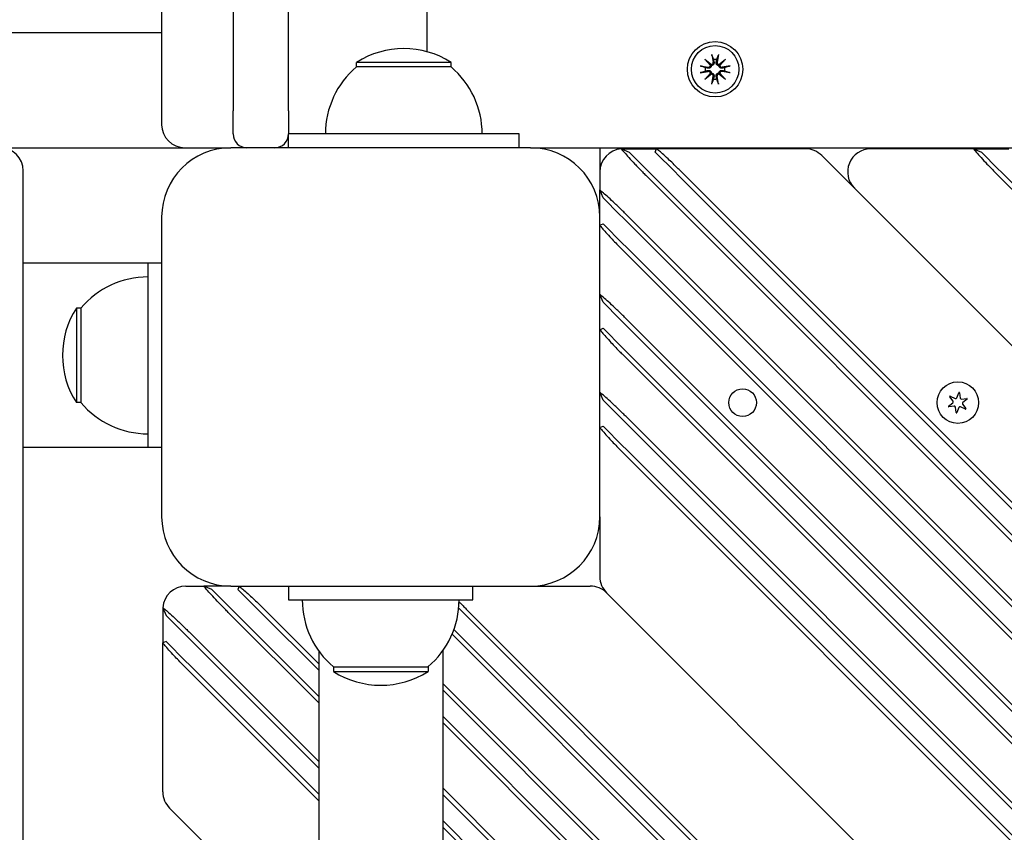
# Model space of a CAD drawing. Units: millimetres. Extents: x 21648 to 75699, y 547 to 36817.
# Drawn here: x 28492 to 28706, y 18282 to 18458 of the extents above; entities that cross this region are included whole.
import ezdxf

# ---------------------------------------------------------------- set-up
doc = ezdxf.new("R2010")
doc.units = ezdxf.units.MM
doc.layers.add('Widoczne (ISO)', color=255, linetype='Continuous')

msp = doc.modelspace()

# ---------------------------------------------------------------- linework, layer by layer
at = {"layer": 'Widoczne (ISO)'}
for p, q in [((28580.47, 20409.428), (28580.47, 18451.089)), ((28538.47, 18494.43), (28538.47, 18438.242)), ((28550.47, 18438.242), (28550.47, 18494.43)), ((28522.97, 18477.759), (28522.97, 18435.259)), ((28090.06, 18455.259), (28522.97, 18455.259)), ((28642.23, 18450.501), (28642.525, 18448.769)), ((28643.709, 18450.501), (28643.414, 18448.769)), ((28585.72, 18448.759), (28565.22, 18448.759)), ((28565.22, 18447.759), (28565.22, 18448.759)), ((28585.72, 18447.759), (28565.22, 18447.759)), ((28585.72, 18447.759), (28585.72, 18448.759)), ((28639.727, 18447.998), (28641.459, 18447.703)), ((28640.742, 18449.486), (28642.167, 18448.288)), ((28640.742, 18449.486), (28641.918, 18448.31)), ((28641.94, 18448.061), (28640.742, 18449.486)), ((28641.918, 18448.31), (28642.167, 18448.061)), ((28643.772, 18448.288), (28645.197, 18449.486)), ((28644.021, 18448.31), (28643.772, 18448.061)), ((28645.197, 18449.486), (28643.999, 18448.061)), ((28645.197, 18449.486), (28644.021, 18448.31)), ((28646.212, 18447.998), (28644.48, 18447.703)), ((28639.727, 18446.519), (28641.459, 18446.814)), ((28640.742, 18445.031), (28641.94, 18446.456)), ((28642.167, 18446.229), (28640.742, 18445.031)), ((28640.742, 18445.031), (28641.918, 18446.207)), ((28641.918, 18446.207), (28642.167, 18446.456)), ((28642.23, 18444.016), (28642.525, 18445.748)), ((28643.709, 18444.016), (28643.414, 18445.748)), ((28644.021, 18446.207), (28643.772, 18446.456)), ((28645.197, 18445.031), (28643.772, 18446.229)), ((28643.999, 18446.456), (28645.197, 18445.031)), ((28645.197, 18445.031), (28644.021, 18446.207)), ((28646.212, 18446.519), (28644.48, 18446.814)), ((28538.47, 18433.259), (28538.47, 18438.242)), ((28550.47, 18438.242), (28550.47, 18433.259)), ((28550.47, 18430.259), (28550.47, 18433.259)), ((28600.47, 18433.259), (28550.47, 18433.259)), ((28600.47, 18430.259), (28600.47, 18433.259)), ((28487.948, 18430.259), (28527.97, 18430.259)), ((28527.97, 18430.259), (28537.97, 18430.259)), ((28602.97, 18430.259), (28537.97, 18430.259)), ((28602.97, 18430.259), (29432.97, 18430.259)), ((28617.97, 18430.259), (28617.97, 18425.011)), ((28622.651, 18430.001), (28624.334, 18429.304)), ((28622.97, 18430.011), (28630.283, 18430.011)), ((28627.994, 18425.643), (28624.334, 18429.304)), ((28629.99, 18429.304), (28630.283, 18430.011)), ((28629.99, 18429.304), (28634.283, 18425.011)), ((28662.568, 18430.011), (28630.283, 18430.011)), ((29132.743, 17961.906), (28666.103, 18428.546)), ((28698.994, 18430.011), (28676.71, 18430.011)), ((28698.994, 18430.011), (28700.701, 18429.304)), ((28698.994, 18430.011), (28706.651, 18430.011)), ((28704.362, 18425.643), (28700.701, 18429.304)), ((28492.948, 17952.914), (28492.948, 18425.259)), ((28617.97, 18425.011), (28617.97, 18421.111)), ((28627.919, 18424.304), (29111.53, 17940.693)), ((28628.626, 18425.011), (28627.994, 18425.643)), ((29112.237, 17941.4), (28628.626, 18425.011)), ((28634.283, 18425.011), (28634.99, 18424.304)), ((28634.99, 18424.304), (29115.066, 17944.228)), ((29115.773, 17944.936), (28635.697, 18425.011)), ((28704.287, 18424.304), (29149.714, 17978.877)), ((28704.994, 18425.011), (28704.362, 18425.643)), ((29150.421, 17979.584), (28704.994, 18425.011)), ((28618.677, 18419.404), (28617.97, 18421.111)), ((28617.97, 18415.259), (28617.97, 18421.111)), ((28673.174, 18421.475), (29132.743, 17961.906)), ((28618.677, 18419.404), (28622.337, 18415.743)), ((28622.337, 18415.743), (28622.97, 18415.111)), ((29105.166, 17934.329), (28623.677, 18415.818)), ((28522.97, 18415.259), (28522.97, 18350.259)), ((28617.97, 18350.259), (28617.97, 18415.259)), ((28617.97, 18413.454), (28618.677, 18413.747)), ((28622.97, 18409.454), (28618.677, 18413.747)), ((28622.97, 18415.111), (29104.459, 17933.622)), ((28623.677, 18408.747), (28622.97, 18409.454)), ((28622.97, 18408.04), (29100.923, 17930.086)), ((29101.631, 17930.793), (28623.677, 18408.747)), ((28519.97, 18405.259), (28492.948, 18405.259)), ((28519.97, 18405.259), (28519.97, 18365.259)), ((28522.97, 18405.259), (28519.97, 18405.259)), ((28618.677, 18396.777), (28617.97, 18398.484)), ((28618.677, 18396.777), (28622.337, 18393.116)), ((28504.47, 18395.509), (28504.47, 18375.009)), ((28505.47, 18395.509), (28504.47, 18395.509)), ((28505.47, 18395.509), (28505.47, 18375.009)), ((28622.337, 18393.116), (28622.97, 18392.484)), ((28622.97, 18392.484), (29093.145, 17922.308)), ((29093.852, 17923.015), (28623.677, 18393.191)), ((28617.97, 18390.827), (28618.677, 18391.12)), ((28622.97, 18386.827), (28618.677, 18391.12)), ((28623.677, 18386.12), (28622.97, 18386.827)), ((29090.317, 17919.48), (28623.677, 18386.12)), ((28622.97, 18385.413), (29089.61, 17918.773)), ((28618.677, 18375.564), (28617.97, 18377.271)), ((28695.353, 18376.077), (28695.807, 18377.154)), ((28695.973, 18377.131), (28696.119, 18375.972)), ((28505.47, 18375.009), (28504.47, 18375.009)), ((28618.677, 18375.564), (28622.337, 18371.903)), ((28693.573, 18374.276), (28694.504, 18374.982)), ((28694.552, 18375.333), (28693.846, 18376.264)), ((28693.948, 18376.397), (28695.026, 18375.943)), ((28696.398, 18375.755), (28697.558, 18375.901)), ((28697.621, 18375.746), (28696.69, 18375.039)), ((28694.796, 18374.267), (28693.636, 18374.121)), ((28695.221, 18372.89), (28695.075, 18374.05)), ((28695.841, 18373.945), (28695.387, 18372.867)), ((28697.246, 18373.625), (28696.168, 18374.078)), ((28696.642, 18374.689), (28697.348, 18373.758)), ((28622.337, 18371.903), (28622.97, 18371.271)), ((28622.97, 18371.271), (29082.539, 17911.702)), ((29083.246, 17912.409), (28623.677, 18371.978)), ((28617.97, 18369.614), (28618.677, 18369.907)), ((28622.97, 18365.614), (28618.677, 18369.907)), ((28519.97, 18365.259), (28492.948, 18365.259)), ((28522.97, 18365.259), (28519.97, 18365.259)), ((28623.677, 18364.907), (28622.97, 18365.614)), ((28622.97, 18364.2), (29079.003, 17908.166)), ((29079.71, 17908.873), (28623.677, 18364.907)), ((28617.97, 18350.259), (28617.97, 18337.33)), ((28528.217, 18335.259), (28532.117, 18335.259)), ((28533.824, 18334.551), (28532.117, 18335.259)), ((28537.97, 18335.259), (28532.117, 18335.259)), ((28533.824, 18334.551), (28537.485, 18330.891)), ((28537.97, 18335.259), (28602.97, 18335.259)), ((28539.774, 18335.259), (28539.481, 18334.551)), ((28543.774, 18330.259), (28539.481, 18334.551)), ((28550.47, 18335.259), (28550.47, 18332.259)), ((28590.47, 18332.259), (28590.47, 18335.259)), ((28602.97, 18335.259), (28615.898, 18335.259)), ((28550.47, 18332.259), (28590.47, 18332.259)), ((28619.434, 18333.794), (29062.033, 17891.195)), ((28619.434, 18333.794), (29062.033, 17891.195)), ((28523.217, 18330.259), (28523.217, 18322.945)), ((28523.227, 18330.577), (28523.924, 18328.895)), ((28537.485, 18330.891), (28538.117, 18330.259)), ((28538.117, 18330.259), (28557.02, 18311.356)), ((28544.481, 18329.551), (28543.774, 18330.259)), ((28545.188, 18330.259), (28557.02, 18318.427)), ((28587.614, 18330.259), (28587.387, 18330.486)), ((28588.321, 18329.551), (28587.614, 18330.259)), ((28589.028, 18330.259), (29045.062, 17874.225)), ((28527.585, 18325.234), (28523.924, 18328.895)), ((28557.02, 18309.941), (28537.41, 18329.551)), ((28557.02, 18317.013), (28544.481, 18329.551)), ((29044.355, 17873.518), (28588.321, 18329.551)), ((28586.356, 18325.859), (29041.527, 17870.689)), ((28528.217, 18324.602), (28527.585, 18325.234)), ((28557.02, 18295.799), (28528.217, 18324.602)), ((28528.924, 18325.309), (28557.02, 18297.214)), ((29040.819, 17869.982), (28585.958, 18324.843)), ((28523.924, 18323.238), (28523.217, 18322.945)), ((28523.217, 18290.661), (28523.217, 18322.945)), ((28523.924, 18323.238), (28528.217, 18318.945)), ((28557.02, 18321.216), (28557.02, 17549.301)), ((28583.92, 18321.216), (28583.92, 17549.301)), ((28528.217, 18318.945), (28528.924, 18318.238)), ((28557.02, 18288.728), (28528.217, 18317.531)), ((28528.924, 18318.238), (28557.02, 18290.142)), ((28560.22, 18317.759), (28580.72, 18317.759)), ((28560.22, 18317.759), (28560.22, 18316.759)), ((28580.72, 18317.759), (28580.72, 18316.759)), ((28560.22, 18316.759), (28580.72, 18316.759)), ((28583.92, 18314.154), (29034.455, 17863.618)), ((29033.748, 17862.911), (28583.92, 18312.74)), ((28583.92, 18307.083), (29030.92, 17860.083)), ((29030.213, 17859.376), (28583.92, 18305.669)), ((28583.92, 18291.527), (29023.142, 17852.305)), ((29022.435, 17851.597), (28583.92, 18290.113)), ((28557.02, 18254.787), (28524.682, 18287.125)), ((28583.92, 18284.456), (29019.606, 17848.769)), ((29018.899, 17848.062), (28583.92, 18283.041))]:
    msp.add_line(p, q, dxfattribs=at)
for centre, radius in [((28642.97, 18447.259), 6), ((28642.97, 18447.259), 5.15), ((28695.597, 18375.011), 4.5), ((28648.928, 18375.011), 3)]:
    msp.add_circle(centre, radius, dxfattribs=at)
for centre, radius, start, end in [((28575.47, 18432.748), 19.01, 57.3723, 122.6277), ((28577.419, 18433.259), 18.949, 130.07442, 180), ((28573.52, 18433.259), 18.949, 0, 49.92558), ((28642.97, 18447.259), 2.129, 170.18703, 189.81297), ((28641.528, 18448.112), 0.415, 260.33461, 352.81797), ((28642.116, 18448.7), 0.415, 277.18203, 9.66539), ((28642.97, 18447.259), 2.129, 80.18703, 99.81297), ((28643.824, 18448.7), 0.415, 170.33461, 262.81797), ((28644.411, 18448.112), 0.415, 187.18203, 279.66539), ((28642.97, 18447.259), 2.129, 350.18703, 9.81297), ((28641.528, 18446.405), 0.415, 7.18203, 99.66539), ((28642.116, 18445.817), 0.415, 350.33461, 82.81797), ((28643.824, 18445.817), 0.415, 97.18203, 189.66539), ((28644.411, 18446.405), 0.415, 80.33461, 172.81797), ((28642.97, 18447.259), 2.129, 260.18703, 279.81297), ((28527.97, 18435.259), 5, 180, 270), ((28541.47, 18433.259), 3, 180, 270), ((28547.47, 18433.259), 3, 270, 0), ((28487.948, 18425.259), 5, 0, 90), ((28537.97, 18415.259), 15, 90, 180), ((28602.97, 18415.259), 15, 0, 90), ((28622.97, 18425.011), 5, 93.65351, 180), ((28622.97, 18425.011), 5, 90, 93.65351), ((28662.568, 18425.011), 5, 45, 90), ((28676.71, 18425.011), 5, 90, 225), ((28519.97, 18383.309), 18.949, 90, 139.92558), ((28520.48, 18385.259), 19.01, 147.3723, 212.6277), ((28695.885, 18377.121), 0.085, 82.22936, 157.18189), ((28695.597, 18375.011), 2.215, 82.13442, 82.22936), ((28695.888, 18377.121), 0.085, 7.18189, 82.13442), ((28519.97, 18387.208), 18.949, 220.07442, 270), ((28693.913, 18376.315), 0.085, 142.22936, 217.18189), ((28695.597, 18375.011), 2.215, 142.13442, 142.22936), ((28693.915, 18376.318), 0.085, 67.18189, 142.13442), ((28694.353, 18375.182), 0.25, 307.18189, 37.18189), ((28695.123, 18376.174), 0.25, 247.18189, 337.18189), ((28696.367, 18376.003), 0.25, 187.18189, 277.18189), ((28696.841, 18374.84), 0.25, 127.18189, 217.18189), ((28697.569, 18375.817), 0.085, 22.22936, 97.18189), ((28697.57, 18375.813), 0.085, 307.18189, 22.13442), ((28695.597, 18375.011), 2.215, 22.13442, 22.22936), ((28693.624, 18374.208), 0.085, 127.18189, 202.13442), ((28695.597, 18375.011), 2.215, 202.13442, 202.22936), ((28693.625, 18374.205), 0.085, 202.22936, 277.18189), ((28694.827, 18374.019), 0.25, 7.18189, 97.18189), ((28695.305, 18372.901), 0.085, 187.18189, 262.13442), ((28695.597, 18375.011), 2.215, 262.13442, 262.22936), ((28695.309, 18372.9), 0.085, 262.22936, 337.18189), ((28696.071, 18373.848), 0.25, 67.18189, 157.18189), ((28697.279, 18373.703), 0.085, 247.18189, 322.13442), ((28695.597, 18375.011), 2.215, 322.13442, 322.22936), ((28697.281, 18373.706), 0.085, 322.22936, 37.18189), ((28537.97, 18350.259), 15, 180, 270), ((28602.97, 18350.259), 15, 270, 0), ((28622.97, 18337.33), 5, 180, 225), ((28528.217, 18330.259), 5, 90, 176.34649), ((28615.898, 18330.259), 5, 45, 90), ((28572.419, 18332.259), 18.949, 180, 229.92558), ((28568.52, 18332.259), 18.949, 310.07442, 0), ((28528.217, 18330.259), 5, 176.34649, 180), ((28570.47, 18332.769), 19.01, 237.3723, 302.6277), ((28528.217, 18290.661), 5, 180, 225)]:
    msp.add_arc(centre, radius, start, end, dxfattribs=at)
for centre, major_axis, start_param, end_param in [((28642.078, 18448.655), (0.245, 0.292), 3.4095855, 4.0838267), ((28641.573, 18448.15), (0.292, 0.245), 5.3409513, 6.0151924), ((28643.861, 18448.655), (0.245, -0.292), 5.3409513, 6.0151924), ((28644.367, 18448.15), (0.292, -0.245), 3.4095855, 4.0838267), ((28641.573, 18446.367), (-0.292, 0.245), 3.4095855, 4.0838267), ((28642.078, 18445.862), (-0.245, 0.292), 5.3409513, 6.0151924), ((28643.861, 18445.862), (-0.245, -0.292), 3.4095855, 4.0838267), ((28644.367, 18446.367), (-0.292, -0.245), 5.3409513, 6.0151924)]:
    msp.add_ellipse(centre, major_axis=major_axis, ratio=0.9884519, start_param=start_param, end_param=end_param, dxfattribs=at)
for points, knots in [([(28642.286, 18450.253), (28642.282, 18450.266), (28642.276, 18450.285), (28642.265, 18450.328), (28642.257, 18450.362), (28642.244, 18450.426), (28642.236, 18450.466), (28642.23, 18450.501)], [0.096796729, 0.096796729, 0.096796729, 0.096796729, 0.105404725, 0.105404725, 0.115910688, 0.115910688, 0.126431098, 0.126431098, 0.126431098, 0.126431098]), ([(28643.709, 18450.501), (28643.703, 18450.466), (28643.696, 18450.426), (28643.682, 18450.362), (28643.675, 18450.328), (28643.663, 18450.285), (28643.658, 18450.266), (28643.653, 18450.253)], [0.04222664, 0.04222664, 0.04222664, 0.04222664, 0.05274705, 0.05274705, 0.063253012, 0.063253012, 0.071861008, 0.071861008, 0.071861008, 0.071861008]), ([(28639.727, 18447.998), (28639.762, 18447.992), (28639.802, 18447.985), (28639.866, 18447.971), (28639.9, 18447.963), (28639.943, 18447.952), (28639.962, 18447.947), (28639.975, 18447.942)], [0.04222664, 0.04222664, 0.04222664, 0.04222664, 0.05274705, 0.05274705, 0.063253012, 0.063253012, 0.071861008, 0.071861008, 0.071861008, 0.071861008]), ([(28642.167, 18448.061), (28642.165, 18448.024), (28642.16, 18447.986), (28642.136, 18447.89), (28642.113, 18447.833), (28642.055, 18447.734), (28642.016, 18447.686), (28641.928, 18447.606), (28641.878, 18447.573), (28641.775, 18447.522), (28641.712, 18447.502), (28641.584, 18447.484), (28641.52, 18447.485), (28641.461, 18447.494), (28641.449, 18447.496), (28641.436, 18447.498), (28641.424, 18447.501)], [-0.10295596, -0.10295596, -0.10295596, -0.10295596, -0.09168521, -0.09168521, -0.07450243, -0.07450243, -0.05731964, -0.05731964, -0.04013685, -0.04013685, -0.02006843, -0.02006843, 0, 0, 0, 0.00423417, 0.00423417, 0.00423417, 0.00423417]), ([(28642.727, 18448.804), (28642.73, 18448.792), (28642.732, 18448.779), (28642.743, 18448.709), (28642.745, 18448.644), (28642.726, 18448.516), (28642.706, 18448.453), (28642.655, 18448.35), (28642.622, 18448.3), (28642.542, 18448.212), (28642.494, 18448.174), (28642.395, 18448.115), (28642.338, 18448.092), (28642.242, 18448.068), (28642.204, 18448.063), (28642.167, 18448.061)], [0.24336794, 0.24336794, 0.24336794, 0.24336794, 0.24760211, 0.24760211, 0.26767053, 0.26767053, 0.28773896, 0.28773896, 0.30492175, 0.30492175, 0.32210453, 0.32210453, 0.33928732, 0.33928732, 0.35055806, 0.35055806, 0.35055806, 0.35055806]), ([(28643.772, 18448.061), (28643.735, 18448.063), (28643.697, 18448.068), (28643.601, 18448.092), (28643.544, 18448.115), (28643.445, 18448.174), (28643.397, 18448.212), (28643.317, 18448.3), (28643.284, 18448.35), (28643.233, 18448.453), (28643.213, 18448.516), (28643.195, 18448.644), (28643.196, 18448.709), (28643.205, 18448.767), (28643.207, 18448.779), (28643.209, 18448.792), (28643.212, 18448.804)], [-0.10295596, -0.10295596, -0.10295596, -0.10295596, -0.09168521, -0.09168521, -0.07450243, -0.07450243, -0.05731964, -0.05731964, -0.04013685, -0.04013685, -0.02006843, -0.02006843, 0, 0, 0, 0.00423417, 0.00423417, 0.00423417, 0.00423417]), ([(28644.515, 18447.501), (28644.503, 18447.498), (28644.49, 18447.496), (28644.42, 18447.485), (28644.355, 18447.484), (28644.227, 18447.502), (28644.164, 18447.522), (28644.061, 18447.573), (28644.011, 18447.606), (28643.923, 18447.686), (28643.885, 18447.734), (28643.826, 18447.833), (28643.803, 18447.89), (28643.779, 18447.986), (28643.774, 18448.024), (28643.772, 18448.061)], [0.24336794, 0.24336794, 0.24336794, 0.24336794, 0.24760211, 0.24760211, 0.26767053, 0.26767053, 0.28773896, 0.28773896, 0.30492175, 0.30492175, 0.32210453, 0.32210453, 0.33928732, 0.33928732, 0.35055806, 0.35055806, 0.35055806, 0.35055806]), ([(28645.964, 18447.942), (28645.977, 18447.947), (28645.996, 18447.952), (28646.039, 18447.963), (28646.073, 18447.971), (28646.137, 18447.985), (28646.177, 18447.992), (28646.212, 18447.998)], [0.096796729, 0.096796729, 0.096796729, 0.096796729, 0.105404725, 0.105404725, 0.115910688, 0.115910688, 0.126431098, 0.126431098, 0.126431098, 0.126431098]), ([(28639.975, 18446.575), (28639.962, 18446.571), (28639.943, 18446.565), (28639.9, 18446.554), (28639.866, 18446.546), (28639.802, 18446.532), (28639.762, 18446.525), (28639.727, 18446.519)], [0.096796729, 0.096796729, 0.096796729, 0.096796729, 0.105404725, 0.105404725, 0.115910688, 0.115910688, 0.126431098, 0.126431098, 0.126431098, 0.126431098]), ([(28641.424, 18447.016), (28641.436, 18447.019), (28641.449, 18447.021), (28641.52, 18447.032), (28641.584, 18447.033), (28641.712, 18447.015), (28641.775, 18446.995), (28641.878, 18446.944), (28641.928, 18446.911), (28642.016, 18446.831), (28642.055, 18446.783), (28642.113, 18446.684), (28642.136, 18446.627), (28642.16, 18446.531), (28642.165, 18446.493), (28642.167, 18446.456)], [0.24336794, 0.24336794, 0.24336794, 0.24336794, 0.24760211, 0.24760211, 0.26767053, 0.26767053, 0.28773896, 0.28773896, 0.30492175, 0.30492175, 0.32210453, 0.32210453, 0.33928732, 0.33928732, 0.35055806, 0.35055806, 0.35055806, 0.35055806]), ([(28642.167, 18446.456), (28642.204, 18446.454), (28642.242, 18446.449), (28642.338, 18446.425), (28642.395, 18446.402), (28642.494, 18446.343), (28642.542, 18446.305), (28642.622, 18446.217), (28642.655, 18446.167), (28642.706, 18446.064), (28642.726, 18446.001), (28642.745, 18445.873), (28642.743, 18445.808), (28642.734, 18445.75), (28642.732, 18445.738), (28642.73, 18445.725), (28642.727, 18445.713)], [-0.10295596, -0.10295596, -0.10295596, -0.10295596, -0.09168521, -0.09168521, -0.07450243, -0.07450243, -0.05731964, -0.05731964, -0.04013685, -0.04013685, -0.02006843, -0.02006843, 0, 0, 0, 0.00423417, 0.00423417, 0.00423417, 0.00423417]), ([(28643.212, 18445.713), (28643.209, 18445.725), (28643.207, 18445.738), (28643.196, 18445.808), (28643.195, 18445.873), (28643.213, 18446.001), (28643.233, 18446.064), (28643.284, 18446.167), (28643.317, 18446.217), (28643.397, 18446.305), (28643.445, 18446.343), (28643.544, 18446.402), (28643.601, 18446.425), (28643.697, 18446.449), (28643.735, 18446.454), (28643.772, 18446.456)], [0.24336794, 0.24336794, 0.24336794, 0.24336794, 0.24760211, 0.24760211, 0.26767053, 0.26767053, 0.28773896, 0.28773896, 0.30492175, 0.30492175, 0.32210453, 0.32210453, 0.33928732, 0.33928732, 0.35055806, 0.35055806, 0.35055806, 0.35055806]), ([(28643.772, 18446.456), (28643.774, 18446.493), (28643.779, 18446.531), (28643.803, 18446.627), (28643.826, 18446.684), (28643.885, 18446.783), (28643.923, 18446.831), (28644.011, 18446.911), (28644.061, 18446.944), (28644.164, 18446.995), (28644.227, 18447.015), (28644.355, 18447.033), (28644.42, 18447.032), (28644.478, 18447.023), (28644.49, 18447.021), (28644.503, 18447.019), (28644.515, 18447.016)], [-0.10295596, -0.10295596, -0.10295596, -0.10295596, -0.09168521, -0.09168521, -0.07450243, -0.07450243, -0.05731964, -0.05731964, -0.04013685, -0.04013685, -0.02006843, -0.02006843, 0, 0, 0, 0.00423417, 0.00423417, 0.00423417, 0.00423417]), ([(28646.212, 18446.519), (28646.177, 18446.525), (28646.137, 18446.532), (28646.073, 18446.546), (28646.039, 18446.554), (28645.996, 18446.565), (28645.977, 18446.571), (28645.964, 18446.575)], [0.04222664, 0.04222664, 0.04222664, 0.04222664, 0.05274705, 0.05274705, 0.063253012, 0.063253012, 0.071861008, 0.071861008, 0.071861008, 0.071861008]), ([(28642.23, 18444.016), (28642.236, 18444.051), (28642.244, 18444.091), (28642.257, 18444.155), (28642.265, 18444.189), (28642.276, 18444.232), (28642.282, 18444.251), (28642.286, 18444.264)], [0.04222664, 0.04222664, 0.04222664, 0.04222664, 0.05274705, 0.05274705, 0.063253012, 0.063253012, 0.071861008, 0.071861008, 0.071861008, 0.071861008]), ([(28643.653, 18444.264), (28643.658, 18444.251), (28643.663, 18444.232), (28643.675, 18444.189), (28643.682, 18444.155), (28643.696, 18444.091), (28643.703, 18444.051), (28643.709, 18444.016)], [0.096796729, 0.096796729, 0.096796729, 0.096796729, 0.105404725, 0.105404725, 0.115910688, 0.115910688, 0.126431098, 0.126431098, 0.126431098, 0.126431098]), ([(28622.651, 18430.001), (28622.651, 18430.001), (28622.712, 18429.917), (28622.879, 18429.711), (28622.922, 18429.659), (28622.97, 18429.603)], [0.60189164, 0.60189164, 0.60189164, 0.60189164, 0.74523422, 0.74523422, 0.78656928, 0.78656928, 0.78656928, 0.78656928]), ([(28622.97, 18429.603), (28623.062, 18429.494), (28623.171, 18429.366), (28623.561, 18428.916), (28623.893, 18428.538), (28624.275, 18428.115), (28624.656, 18427.692), (28625.087, 18427.223), (28626.075, 18426.176), (28626.641, 18425.59), (28627.214, 18425.011)], [0.3428355, 0.3428355, 0.3428355, 0.3428355, 0.4847831, 0.4847831, 0.7853982, 0.7853982, 0.7853982, 1.0860132, 1.0860132, 1.4297886, 1.4297886, 1.4297886, 1.4297886]), ([(28634.989, 18425.717), (28634.211, 18426.488), (28633.446, 18427.219), (28632.321, 18428.258), (28631.91, 18428.627), (28631.564, 18428.931), (28631.218, 18429.235), (28630.937, 18429.473), (28630.428, 18429.898), (28630.283, 18430.011), (28630.283, 18430.011)], [-1.5707963, -1.5707963, -1.5707963, -1.5707963, -1.1035962, -1.1035962, -0.7853982, -0.7853982, -0.7853982, -0.4672001, -0.4672001, 0, 0, 0, 0]), ([(28698.994, 18430.011), (28698.994, 18430.011), (28699.238, 18429.715), (28699.928, 18428.916), (28700.261, 18428.538), (28700.642, 18428.115), (28701.024, 18427.692), (28701.455, 18427.223), (28702.443, 18426.176), (28703.008, 18425.59), (28703.581, 18425.011)], [0, 0, 0, 0, 0.4847831, 0.4847831, 0.7853982, 0.7853982, 0.7853982, 1.0860132, 1.0860132, 1.4297886, 1.4297886, 1.4297886, 1.4297886]), ([(28627.214, 18425.011), (28627.331, 18424.892), (28627.449, 18424.774), (28627.684, 18424.539), (28627.802, 18424.421), (28627.919, 18424.304)], [1.42978859, 1.42978859, 1.42978859, 1.42978859, 1.50029246, 1.50029246, 1.57079633, 1.57079633, 1.57079633, 1.57079633]), ([(28635.697, 18425.011), (28635.58, 18425.129), (28635.462, 18425.247), (28635.226, 18425.482), (28635.108, 18425.6), (28634.989, 18425.717)], [51.595419068, 51.595419068, 51.595419068, 51.595419068, 51.645419068, 51.645419068, 51.695419068, 51.695419068, 51.695419068, 51.695419068]), ([(28703.581, 18425.011), (28703.699, 18424.892), (28703.817, 18424.774), (28704.052, 18424.539), (28704.169, 18424.421), (28704.287, 18424.304)], [1.42978859, 1.42978859, 1.42978859, 1.42978859, 1.50029246, 1.50029246, 1.57079633, 1.57079633, 1.57079633, 1.57079633]), ([(28622.97, 18416.524), (28622.391, 18417.097), (28621.805, 18417.663), (28620.757, 18418.65), (28620.289, 18419.081), (28619.866, 18419.463), (28619.443, 18419.845), (28619.064, 18420.177), (28618.265, 18420.868), (28617.97, 18421.111), (28617.97, 18421.111)], [-1.4297886, -1.4297886, -1.4297886, -1.4297886, -1.0860132, -1.0860132, -0.7853982, -0.7853982, -0.7853982, -0.4847831, -0.4847831, 0, 0, 0, 0]), ([(28623.677, 18415.818), (28623.559, 18415.936), (28623.442, 18416.053), (28623.206, 18416.289), (28623.088, 18416.406), (28622.97, 18416.524)], [-1.57079633, -1.57079633, -1.57079633, -1.57079633, -1.50029246, -1.50029246, -1.42978859, -1.42978859, -1.42978859, -1.42978859]), ([(28617.97, 18413.454), (28617.97, 18413.454), (28618.083, 18413.31), (28618.508, 18412.801), (28618.746, 18412.52), (28619.05, 18412.174), (28619.353, 18411.828), (28619.723, 18411.417), (28620.762, 18410.292), (28621.493, 18409.527), (28622.263, 18408.748)], [0, 0, 0, 0, 0.4672001, 0.4672001, 0.7853982, 0.7853982, 0.7853982, 1.1035962, 1.1035962, 1.5707963, 1.5707963, 1.5707963, 1.5707963]), ([(28622.263, 18408.748), (28622.381, 18408.63), (28622.498, 18408.512), (28622.734, 18408.276), (28622.852, 18408.158), (28622.97, 18408.04)], [-51.39541907, -51.39541907, -51.39541907, -51.39541907, -51.34541907, -51.34541907, -51.29541907, -51.29541907, -51.29541907, -51.29541907]), ([(28622.97, 18393.896), (28622.391, 18394.469), (28621.805, 18395.035), (28620.757, 18396.023), (28620.289, 18396.454), (28619.866, 18396.835), (28619.443, 18397.217), (28619.064, 18397.55), (28618.265, 18398.24), (28617.97, 18398.484), (28617.97, 18398.484)], [-1.4297886, -1.4297886, -1.4297886, -1.4297886, -1.0860132, -1.0860132, -0.7853982, -0.7853982, -0.7853982, -0.4847831, -0.4847831, 0, 0, 0, 0]), ([(28623.677, 18393.191), (28623.559, 18393.309), (28623.442, 18393.426), (28623.206, 18393.661), (28623.088, 18393.779), (28622.97, 18393.896)], [-1.57079633, -1.57079633, -1.57079633, -1.57079633, -1.50029246, -1.50029246, -1.42978859, -1.42978859, -1.42978859, -1.42978859]), ([(28617.97, 18390.827), (28617.97, 18390.827), (28618.083, 18390.683), (28618.508, 18390.173), (28618.746, 18389.893), (28619.05, 18389.547), (28619.353, 18389.201), (28619.723, 18388.79), (28620.762, 18387.665), (28621.493, 18386.899), (28622.263, 18386.121)], [0, 0, 0, 0, 0.4672001, 0.4672001, 0.7853982, 0.7853982, 0.7853982, 1.1035962, 1.1035962, 1.5707963, 1.5707963, 1.5707963, 1.5707963]), ([(28622.263, 18386.121), (28622.381, 18386.002), (28622.498, 18385.884), (28622.734, 18385.649), (28622.852, 18385.531), (28622.97, 18385.413)], [-49.795419068, -49.795419068, -49.795419068, -49.795419068, -49.745419068, -49.745419068, -49.695419068, -49.695419068, -49.695419068, -49.695419068]), ([(28622.97, 18372.683), (28622.391, 18373.256), (28621.805, 18373.822), (28620.757, 18374.81), (28620.289, 18375.241), (28619.866, 18375.622), (28619.443, 18376.004), (28619.064, 18376.337), (28618.265, 18377.027), (28617.97, 18377.271), (28617.97, 18377.271)], [-1.4297886, -1.4297886, -1.4297886, -1.4297886, -1.0860132, -1.0860132, -0.7853982, -0.7853982, -0.7853982, -0.4847831, -0.4847831, 0, 0, 0, 0]), ([(28623.677, 18371.978), (28623.559, 18372.095), (28623.442, 18372.213), (28623.206, 18372.448), (28623.088, 18372.566), (28622.97, 18372.683)], [-1.57079633, -1.57079633, -1.57079633, -1.57079633, -1.50029246, -1.50029246, -1.42978859, -1.42978859, -1.42978859, -1.42978859]), ([(28617.97, 18369.614), (28617.97, 18369.614), (28618.083, 18369.469), (28618.508, 18368.96), (28618.746, 18368.679), (28619.05, 18368.333), (28619.353, 18367.987), (28619.723, 18367.576), (28620.762, 18366.451), (28621.493, 18365.686), (28622.263, 18364.908)], [0, 0, 0, 0, 0.4672001, 0.4672001, 0.7853982, 0.7853982, 0.7853982, 1.1035962, 1.1035962, 1.5707963, 1.5707963, 1.5707963, 1.5707963]), ([(28622.263, 18364.908), (28622.381, 18364.789), (28622.498, 18364.671), (28622.734, 18364.435), (28622.852, 18364.317), (28622.97, 18364.2)], [-48.295419068, -48.295419068, -48.295419068, -48.295419068, -48.245419068, -48.245419068, -48.195419068, -48.195419068, -48.195419068, -48.195419068]), ([(28536.704, 18330.259), (28536.131, 18330.837), (28535.565, 18331.423), (28534.578, 18332.471), (28534.147, 18332.939), (28533.765, 18333.362), (28533.384, 18333.786), (28533.051, 18334.164), (28532.36, 18334.963), (28532.117, 18335.259), (28532.117, 18335.259)], [-1.4297886, -1.4297886, -1.4297886, -1.4297886, -1.0860132, -1.0860132, -0.7853982, -0.7853982, -0.7853982, -0.4847831, -0.4847831, 0, 0, 0, 0]), ([(28539.774, 18335.259), (28539.774, 18335.259), (28539.918, 18335.145), (28540.428, 18334.72), (28540.708, 18334.482), (28541.054, 18334.178), (28541.4, 18333.875), (28541.811, 18333.506), (28542.936, 18332.466), (28543.701, 18331.735), (28544.48, 18330.965)], [0, 0, 0, 0, 0.4672001, 0.4672001, 0.7853982, 0.7853982, 0.7853982, 1.1035962, 1.1035962, 1.5707963, 1.5707963, 1.5707963, 1.5707963]), ([(28523.227, 18330.577), (28523.227, 18330.577), (28523.311, 18330.516), (28523.517, 18330.349), (28523.569, 18330.306), (28523.625, 18330.259)], [0.60189164, 0.60189164, 0.60189164, 0.60189164, 0.74523422, 0.74523422, 0.78656928, 0.78656928, 0.78656928, 0.78656928]), ([(28523.625, 18330.259), (28523.734, 18330.166), (28523.862, 18330.057), (28524.312, 18329.667), (28524.69, 18329.335), (28525.113, 18328.953), (28525.537, 18328.572), (28526.005, 18328.141), (28527.052, 18327.153), (28527.639, 18326.587), (28528.217, 18326.014)], [0.3428355, 0.3428355, 0.3428355, 0.3428355, 0.4847831, 0.4847831, 0.7853982, 0.7853982, 0.7853982, 1.0860132, 1.0860132, 1.4297886, 1.4297886, 1.4297886, 1.4297886]), ([(28537.41, 18329.551), (28537.292, 18329.669), (28537.175, 18329.786), (28536.939, 18330.022), (28536.822, 18330.14), (28536.704, 18330.259)], [-1.57079633, -1.57079633, -1.57079633, -1.57079633, -1.50029246, -1.50029246, -1.42978859, -1.42978859, -1.42978859, -1.42978859]), ([(28544.48, 18330.965), (28544.598, 18330.847), (28544.716, 18330.73), (28544.952, 18330.494), (28545.07, 18330.376), (28545.188, 18330.259)], [-51.39541907, -51.39541907, -51.39541907, -51.39541907, -51.34541907, -51.34541907, -51.29541907, -51.29541907, -51.29541907, -51.29541907]), ([(28588.32, 18330.965), (28588.439, 18330.847), (28588.557, 18330.73), (28588.793, 18330.494), (28588.911, 18330.376), (28589.028, 18330.259)], [-48.295419068, -48.295419068, -48.295419068, -48.295419068, -48.245419068, -48.245419068, -48.195419068, -48.195419068, -48.195419068, -48.195419068]), ([(28528.217, 18326.014), (28528.336, 18325.897), (28528.454, 18325.779), (28528.689, 18325.544), (28528.807, 18325.426), (28528.924, 18325.309)], [1.42978859, 1.42978859, 1.42978859, 1.42978859, 1.50029246, 1.50029246, 1.57079633, 1.57079633, 1.57079633, 1.57079633]), ([(28527.511, 18318.239), (28526.741, 18319.017), (28526.01, 18319.782), (28524.97, 18320.907), (28524.601, 18321.318), (28524.297, 18321.664), (28523.994, 18322.01), (28523.755, 18322.291), (28523.33, 18322.8), (28523.217, 18322.945), (28523.217, 18322.945)], [-1.5707963, -1.5707963, -1.5707963, -1.5707963, -1.1035962, -1.1035962, -0.7853982, -0.7853982, -0.7853982, -0.4672001, -0.4672001, 0, 0, 0, 0]), ([(28528.217, 18317.531), (28528.099, 18317.648), (28527.982, 18317.766), (28527.746, 18318.002), (28527.628, 18318.12), (28527.511, 18318.239)], [51.595419068, 51.595419068, 51.595419068, 51.595419068, 51.645419068, 51.645419068, 51.695419068, 51.695419068, 51.695419068, 51.695419068])]:
    msp.add_open_spline(points, degree=3, knots=knots, dxfattribs=at)
for points, weights in [([(28642.286, 18450.253), (28642.475, 18449.725), (28642.607, 18449.356)], [1.0022406735, 1.01748360154, 1]), ([(28643.332, 18449.356), (28643.464, 18449.725), (28643.653, 18450.253)], [1, 1.01748360154, 1.0022406735]), ([(28640.872, 18447.621), (28640.503, 18447.753), (28639.975, 18447.942)], [1, 1.01748360154, 1.0022406735]), ([(28641.424, 18447.501), (28641.19, 18447.552), (28640.872, 18447.621)], [1.33963319509, 1.17116332725, 1]), ([(28642.607, 18449.356), (28642.676, 18449.038), (28642.727, 18448.804)], [1, 1.17116332725, 1.33963319509]), ([(28643.212, 18448.804), (28643.263, 18449.038), (28643.332, 18449.356)], [1.33963319509, 1.17116332725, 1]), ([(28645.067, 18447.621), (28644.749, 18447.552), (28644.515, 18447.501)], [1, 1.17116332725, 1.33963319509]), ([(28645.964, 18447.942), (28645.437, 18447.753), (28645.067, 18447.621)], [1.0022406735, 1.01748360155, 1]), ([(28639.975, 18446.575), (28640.503, 18446.764), (28640.872, 18446.896)], [1.0022406735, 1.01748360155, 1]), ([(28640.872, 18446.896), (28641.19, 18446.965), (28641.424, 18447.016)], [1, 1.17116332725, 1.33963319509]), ([(28642.727, 18445.713), (28642.676, 18445.479), (28642.607, 18445.161)], [1.33963319509, 1.17116332725, 1]), ([(28643.332, 18445.161), (28643.263, 18445.479), (28643.212, 18445.713)], [1, 1.17116332725, 1.33963319509]), ([(28644.515, 18447.016), (28644.749, 18446.965), (28645.067, 18446.896)], [1.33963319509, 1.17116332725, 1]), ([(28645.067, 18446.896), (28645.437, 18446.764), (28645.964, 18446.575)], [1, 1.01748360154, 1.0022406735]), ([(28642.607, 18445.161), (28642.475, 18444.792), (28642.286, 18444.264)], [1, 1.01748360154, 1.0022406735]), ([(28643.653, 18444.264), (28643.464, 18444.792), (28643.332, 18445.161)], [1.0022406735, 1.01748360154, 1])]:
    msp.add_rational_spline(points, weights, degree=2, dxfattribs=at)
msp.add_open_spline([(28587.464, 18331.802), (28587.745, 18331.531), (28588.032, 18331.25), (28588.32, 18330.965)], degree=3, dxfattribs=at)

doc.saveas('drawing.dxf')
